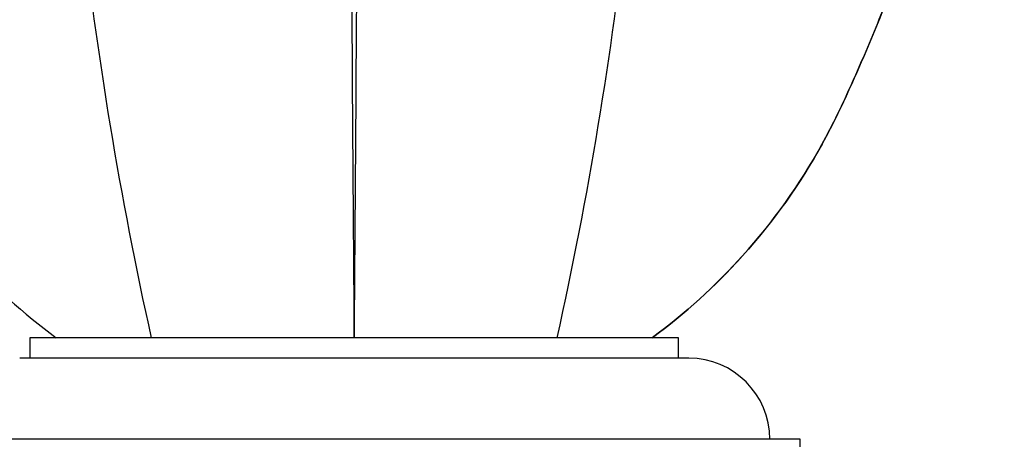
# Paper-space layout 'Layout1' of a CAD drawing. Units: millimetres. Extents: x 0 to 1341, y 0 to 1965.
# Drawn here: x 564 to 613, y 1168 to 1188 of the extents above; entities that cross this region are included whole.
import ezdxf
from ezdxf import colors
from ezdxf.entities.mleader import LeaderData, LeaderLine
from ezdxf.math import Vec2, Vec3

# ---------------------------------------------------------------- set-up
doc = ezdxf.new("R2010")
doc.units = ezdxf.units.MM
doc.layers.add('DV1_Défaut', color=7, linetype='Continuous')
doc.layers.add('Défaut', color=7, linetype='Continuous')

# ---------------------------------------------------------------- blocks, each defined once
blk = doc.blocks.new('_DOT')
at = {"color": 0}
blk.add_line((0, 0), (-1, 0), dxfattribs=at)
at = {"color": 0, "const_width": 0.333}
blk.add_lwpolyline([(-0.1665, 0, 1), (0.1665, 0, 1)], format="xyb", close=True, dxfattribs=at)
blk = doc.blocks.new('SE')
at = {"layer": 'DV1_Défaut', "color": 7, "linetype": 'Continuous'}
for p, q in [((596.765, 1172.514), (564.765, 1172.514)), ((564.765, 1172.514), (564.765, 1171.514)), ((596.765, 1171.514), (596.765, 1172.514)), ((597.265, 1171.514), (564.265, 1171.514)), ((602.765, 1167.514), (558.765, 1167.514)), ((602.765, 1164.514), (602.765, 1167.514))]:
    blk.add_line(p, q, dxfattribs=at)
for centre, radius, start, end in [((6847.242, 1225.769), 6266.708, 180.0517019, 180.4869115), ((-5672.604, 1225.693), 6253.6, 359.5127648, 359.9488885), ((759.911, 1214.602), 193.784, 179.93985, 192.54589), ((401.619, 1214.602), 193.784, 347.45473, 0.06015), ((597.265, 1167.514), 4, 0, 90)]:
    blk.add_arc(centre, radius, start, end, dxfattribs=at)
for points, knots in [([(548.382, 1220.114), (548.471, 1216.019), (548.835, 1211.948), (550.158, 1203.471), (551.179, 1199.064), (553.227, 1192.547), (553.995, 1190.393), (555.272, 1187.218), (555.719, 1186.166), (556.652, 1184.087), (557.134, 1183.057), (558.777, 1180.095), (560.082, 1178.257), (562.943, 1175.079), (564.455, 1173.707), (566.068, 1172.514)], [0, 0, 0, 0, 0.2341148, 0.2341148, 0.4948382, 0.4948382, 0.6251998, 0.6251998, 0.6903807, 0.6903807, 0.7555615, 0.7555615, 0.8859232, 0.8859232, 1, 1, 1, 1]), ([(613.148, 1220.114), (613.059, 1216.019), (612.696, 1211.948), (611.372, 1203.471), (610.351, 1199.064), (608.304, 1192.547), (607.535, 1190.393), (606.258, 1187.218), (605.811, 1186.166), (604.878, 1184.087), (604.396, 1183.057), (602.753, 1180.095), (601.448, 1178.257), (598.587, 1175.079), (597.075, 1173.707), (595.462, 1172.514)], [0, 0, 0, 0, 0.234115, 0.234115, 0.494838, 0.494838, 0.6252, 0.6252, 0.690381, 0.690381, 0.755562, 0.755562, 0.885923, 0.885923, 1, 1, 1, 1]), ([(595.462, 1172.514), (597.079, 1173.709), (598.579, 1175.071), (601.435, 1178.241), (602.739, 1180.074), (604.38, 1183.027), (604.863, 1184.053), (605.794, 1186.127), (606.241, 1187.176), (607.516, 1190.343), (608.284, 1192.488), (610.334, 1199), (611.369, 1203.449), (612.698, 1211.96), (613.059, 1216.028), (613.149, 1220.114)], [0, 0, 0, 0, 0.1141255, 0.1141255, 0.2444884, 0.2444884, 0.3096698, 0.3096698, 0.3748512, 0.3748512, 0.5052141, 0.5052141, 0.7659398, 0.7659398, 1, 1, 1, 1])]:
    blk.add_open_spline(points, degree=3, knots=knots, dxfattribs=at)

psp = doc.layouts.get("Layout1")

# ---------------------------------------------------------------- block references
at = {"layer": 'Défaut'}
psp.add_blockref('SE', (0, 0), dxfattribs=at)

# ---------------------------------------------------------------- leaders
at = {"layer": 'Défaut', "color": 7, "linetype": 'Continuous'}
ml = psp.add_multileader_mtext('Standard', dxfattribs=at)
ml.set_content('{\\pxsm0.9;\\fSolid Edge ISO|b1||i0||c0|p34;\\W1.;27/06/2016\\P}', color=256)
ml.set_leader_properties()
ml.set_arrow_properties(name='DOT')
ml.build(insert=Vec2(0, 0))
ml.multileader.update_dxf_attribs({"leader_type": 0, "dogleg_length": 0, "arrow_head_size": 12})
ctx = ml.context
ctx.base_point, ctx.char_height, ctx.arrow_head_size, ctx.landing_gap_size = Vec3(1251.656, 1957.53), 12, 12, 4.2
notes = []
notes.append((ctx, [(0, (0, 0, 0), (0, 0), (1, 0), 1, [])]))
ctx.mtext.insert = Vec3(1255.856, 1963.65)
for ctx, leaders in notes:
    for number, flags, end, landing, length, lines in leaders:
        leader = LeaderData()
        leader.index, (leader.has_last_leader_line, leader.has_dogleg_vector, leader.attachment_direction) = number, flags
        leader.last_leader_point, leader.dogleg_vector, leader.dogleg_length = Vec3(end), Vec3(landing), length
        for number, points, colour, breaks in lines:
            line = LeaderLine()
            line.index, line.vertices, line.color, line.breaks = number, Vec3.list(points), colors.encode_raw_color(colour), breaks
            leader.lines.append(line)
        ctx.leaders.append(leader)

doc.saveas('drawing.dxf')
